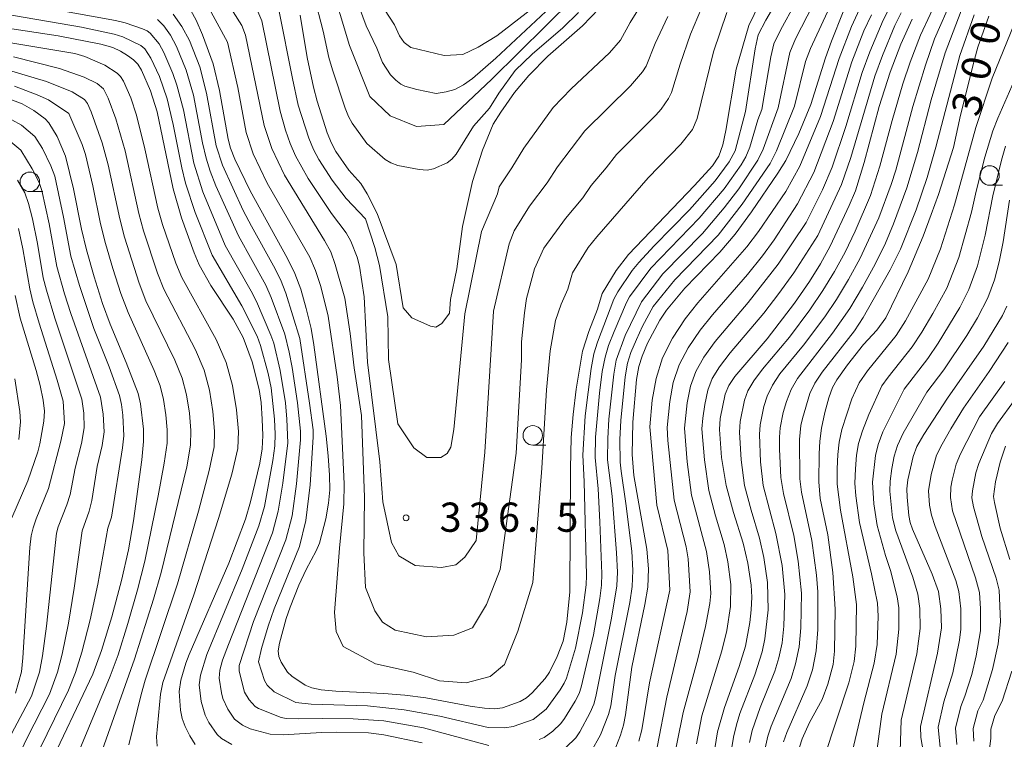
# Model space of a CAD drawing. Units: millimetres. Extents: x -66000 to -64000, y 28500 to 29785.
# Drawn here: x -65882 to -65755, y 29248 to 29340 of the extents above; entities that cross this region are included whole.
import ezdxf

# ---------------------------------------------------------------- set-up
doc = ezdxf.new("R2010")
doc.units = ezdxf.units.MM
for name, color, linetype, lineweight in [('633100_広葉樹林', 7, 'Continuous', 9), ('710100_等高線（計曲線）', 7, 'Continuous', 20), ('710107_等高線（計曲線）（注記）', 7, 'Continuous', 20), ('710200_等高線（主曲線）', 7, 'Continuous', 9), ('731200_図化機測定による標高点', 7, 'Continuous', 20), ('731207_図化機測定による標高点（注記）', 7, 'Continuous', 20)]:
    doc.layers.add(name, color=color, linetype=linetype, lineweight=lineweight)
doc.styles.add('Style-WORKING', font='txt')

msp = doc.modelspace()

# ---------------------------------------------------------------- linework, layer by layer
at = {"layer": '633100_広葉樹林'}
for p, q in [((-65757.3, 29319.06), (-65755.63, 29319.06)), ((-65880.57, 29318.25), (-65878.91, 29318.25)), ((-65815.97, 29285.7), (-65814.31, 29285.7))]:
    msp.add_line(p, q, dxfattribs=at)
for centre in [(-65757.3, 29320.31), (-65880.57, 29319.5), (-65815.97, 29286.95)]:
    msp.add_circle(centre, 1.25, dxfattribs=at)
at = {"layer": '710100_等高線（計曲線）', "flags": 128}
for points in [[(-65859.89, 29341.52), (-65859.2, 29340.25), (-65858.38, 29338.37), (-65857.03, 29334.67), (-65856.2, 29331.22), (-65855.11, 29324.97), (-65854.8, 29323.82), (-65854.26, 29322.41), (-65852.29, 29318.33), (-65847.48, 29309.68), (-65846.52, 29307.72), (-65845.78, 29305.74), (-65845.06, 29303.23), (-65844.45, 29300.68), (-65844.08, 29298.59), (-65842.49, 29286.86), (-65842.24, 29284.32), (-65842.06, 29281.84), (-65842.05, 29279.94), (-65842.22, 29278.23), (-65842.57, 29276.25), (-65843.38, 29273.09), (-65843.79, 29272.11), (-65845.09, 29269.72), (-65846.02, 29267.72), (-65847.15, 29264.91), (-65847.63, 29263.46), (-65848.51, 29260.27), (-65848.66, 29259.29), (-65848.58, 29258.58), (-65848.29, 29257.82), (-65847.48, 29256.55), (-65846.91, 29256.04), (-65845.21, 29254.89), (-65844.34, 29254.52), (-65843.13, 29254.28), (-65841.26, 29254.1), (-65835.11, 29253.83), (-65832.39, 29253.58), (-65829.72, 29253.25), (-65824, 29252.18), (-65822.18, 29251.91), (-65820.91, 29251.84), (-65819.86, 29251.99), (-65817.59, 29252.8), (-65816.77, 29253.26), (-65816.04, 29253.88), (-65814.4, 29255.74), (-65813.82, 29256.56), (-65812.82, 29258.54), (-65812.06, 29260.54), (-65811.6, 29262.98), (-65811.21, 29266.86), (-65811.11, 29282.69), (-65811.03, 29286.69), (-65810.8, 29289.63), (-65810.4, 29292.9), (-65809.59, 29297.76), (-65808.79, 29300.28), (-65807.66, 29303.15), (-65807.06, 29305.18), (-65805.27, 29308.12), (-65803.66, 29310.19), (-65795.19, 29319.02), (-65792.91, 29321.57), (-65792.07, 29322.79), (-65791.57, 29324.27), (-65791.19, 29326.11), (-65789.85, 29333.95), (-65788.22, 29339.58), (-65785.48, 29345.28)], [(-65845.85, 29340.9), (-65844.93, 29335.48), (-65844.14, 29331.64), (-65843.66, 29329.84), (-65842.37, 29325.8), (-65841.84, 29324.46), (-65841.25, 29323.39), (-65839.6, 29320.99), (-65838.05, 29319.28), (-65837.24, 29317.97), (-65835.97, 29315.44), (-65833.52, 29308.9), (-65832.64, 29303.31), (-65831.51, 29302.05), (-65829.12, 29300.99), (-65828.43, 29300.86), (-65827.67, 29301.3), (-65826.67, 29302.62), (-65826.54, 29304.38), (-65825.72, 29308.34), (-65825.02, 29313.76), (-65823.7, 29319.54), (-65822.44, 29323.56), (-65821.06, 29326.89), (-65820.06, 29328.44), (-65818.31, 29330.95), (-65816.49, 29333.16), (-65814.05, 29335.62), (-65809.58, 29339.55), (-65807.43, 29341.77)], [(-65805.32, 29246.92), (-65804.71, 29248.46), (-65804.32, 29249.75), (-65804.07, 29251.06), (-65803.26, 29257.17), (-65801.57, 29265.25), (-65801.2, 29267.46), (-65801.12, 29269.83), (-65801.31, 29272.32), (-65803.01, 29281.79), (-65803.2, 29284.5), (-65803.12, 29288.65), (-65802.66, 29294.11), (-65802.37, 29295.8), (-65801.93, 29297.14), (-65801.22, 29298.77), (-65799.66, 29301.75), (-65798.78, 29303.01), (-65796.46, 29305.84), (-65791.95, 29310.46), (-65789.98, 29312.77), (-65787.9, 29315.63), (-65784.49, 29320.6), (-65783.45, 29322.26), (-65781.8, 29325.72), (-65780.27, 29329.44), (-65778.39, 29335.41), (-65777.62, 29337.55), (-65776.09, 29341.34)], [(-65781.73, 29246.9), (-65781.36, 29248.01), (-65780.44, 29250.08), (-65778.79, 29253.06), (-65778.09, 29255), (-65777.41, 29257.54), (-65777.23, 29259.26), (-65777.12, 29264.64), (-65777.43, 29269.33), (-65778.09, 29274.17), (-65779.04, 29278.84), (-65779.23, 29280.97), (-65779.21, 29284.56), (-65779.11, 29286.19), (-65778.88, 29287.87), (-65778.46, 29289.88), (-65777.96, 29291.77), (-65777.48, 29293.08), (-65776.93, 29294.09), (-65775.57, 29296.01), (-65773.48, 29298.61), (-65771.8, 29300.44), (-65770.63, 29302.02), (-65767.75, 29307.94), (-65765.83, 29312.51), (-65764.8, 29315.29), (-65763.88, 29317.86), (-65761.94, 29323.89), (-65761.05, 29328.05), (-65759.25, 29335.19), (-65758.81, 29336.77), (-65757.41, 29340.76)], [(-65886.29, 29339.67), (-65876.91, 29338.23), (-65871.47, 29337.17), (-65869.9, 29336.73), (-65868.91, 29336.29), (-65868.01, 29335.74), (-65867.24, 29335.17), (-65866.7, 29334.62), (-65866.22, 29333.84), (-65865.05, 29331.18), (-65864.2, 29328.5), (-65862.15, 29318.59), (-65861.09, 29314.86), (-65859.47, 29310.38), (-65858.82, 29308.83), (-65857.34, 29306.19), (-65854.47, 29301.86), (-65853.15, 29299.52), (-65852.03, 29296.4), (-65851.1, 29292.86), (-65850.87, 29291.16), (-65850.72, 29289.03), (-65850.66, 29286.92), (-65850.74, 29285.21), (-65851.03, 29283.4), (-65852.21, 29278.42), (-65852.87, 29276.21), (-65855.01, 29270.56), (-65860.12, 29258.8), (-65860.55, 29257.7), (-65861.16, 29255.54), (-65861.37, 29254.07), (-65861.22, 29251.66), (-65861, 29250.6), (-65860.61, 29249.57), (-65860.01, 29248.37), (-65859.35, 29247.27)], [(-65767.26, 29340.37), (-65768.68, 29337.16), (-65770.07, 29333.6), (-65771.49, 29329.18), (-65773.39, 29322), (-65774.54, 29318.36), (-65775.32, 29316.48), (-65777.79, 29311.23), (-65779, 29308.98), (-65780.43, 29306.69), (-65782.35, 29303.92), (-65785.86, 29299.35), (-65790.01, 29294.5), (-65790.81, 29293.36), (-65791.27, 29292.24), (-65791.91, 29289.13), (-65792, 29287.71), (-65791.72, 29284.1), (-65791.14, 29280.51), (-65790.19, 29277.05), (-65788.93, 29273.11), (-65788.35, 29270.53), (-65787.91, 29267.73), (-65787.85, 29266.19), (-65787.92, 29264.56), (-65788.09, 29262.93), (-65788.66, 29259.9), (-65789.45, 29257.26), (-65791.36, 29252.03), (-65792.23, 29248.88), (-65792.95, 29244.6)], [(-65878.33, 29243.97), (-65872.49, 29256.3), (-65871.36, 29259.33), (-65870.04, 29263.66), (-65868.79, 29268.31), (-65867.91, 29272.24), (-65867.26, 29275.99), (-65866.19, 29283.83), (-65865.98, 29286.16), (-65865.98, 29287.75), (-65866.35, 29290.98), (-65866.66, 29292.32), (-65868.18, 29296.3), (-65870.25, 29301.23), (-65871.23, 29303.87), (-65872.32, 29307.32), (-65873.3, 29310.77), (-65873.93, 29313.44), (-65874.95, 29318.59), (-65875.98, 29322.81), (-65877.06, 29325.31), (-65878.11, 29327.06), (-65878.61, 29327.57), (-65880.05, 29328.67), (-65881.57, 29329.51), (-65884.04, 29330.44)], [(-65882.47, 29304.9), (-65881.8, 29302), (-65879.74, 29295.29), (-65879.25, 29293.37), (-65878.86, 29291.49), (-65878.69, 29290.07), (-65878.75, 29288.79), (-65879.27, 29285.87), (-65879.56, 29284.83), (-65880.84, 29281.13), (-65882.88, 29276.36)], [(-65765.78, 29246.2), (-65766.12, 29248.16), (-65766.19, 29249.57), (-65764, 29258.99), (-65763.49, 29262.25), (-65763.56, 29264.69), (-65763.88, 29266.9), (-65764.67, 29269.15), (-65767.19, 29274.9), (-65767.49, 29275.78), (-65767.67, 29276.65), (-65767.9, 29279.03), (-65767.91, 29280.08), (-65767.79, 29281.23), (-65767.13, 29284.22), (-65766.63, 29285.52), (-65765.76, 29287.08), (-65762.69, 29291.72), (-65758.06, 29298.39), (-65755.63, 29302.32), (-65755.08, 29303.53)]]:
    msp.add_lwpolyline(points, dxfattribs=at)
at = {"layer": '710200_等高線（主曲線）', "flags": 128}
for points in [[(-65848.58, 29341.58), (-65846.85, 29332.77), (-65846.09, 29329.34), (-65844.75, 29325.12), (-65844.14, 29323.66), (-65843.46, 29322.37), (-65841.72, 29319.71), (-65839.94, 29317.36), (-65837.44, 29314.75), (-65836.24, 29311.07), (-65835.68, 29308.75), (-65834.61, 29302.18), (-65834.49, 29296.68), (-65833.3, 29288.44), (-65831.26, 29285.33), (-65829.59, 29284.13), (-65827.79, 29284.13), (-65826.95, 29284.61), (-65826.48, 29285.45), (-65826.12, 29287.72), (-65824.68, 29302.56), (-65822.57, 29313.13), (-65820.49, 29317.96), (-65820.3, 29318.87), (-65818.67, 29321.29), (-65817.13, 29323.82), (-65813.36, 29329.06), (-65811.03, 29331.44), (-65806.1, 29336.05), (-65804.71, 29337.7), (-65803.46, 29339.95), (-65796.73, 29350.77)], [(-65862.16, 29341.01), (-65861.03, 29339.45), (-65860.07, 29337.65), (-65858.75, 29334.26), (-65857.87, 29330.9), (-65856.63, 29324.11), (-65855.84, 29321.64), (-65853.16, 29315.83), (-65852.12, 29313.79), (-65849.29, 29308.73), (-65848.39, 29306.97), (-65847.67, 29305.2), (-65845.88, 29299.37), (-65844.63, 29291.09), (-65844.2, 29287.68), (-65844.16, 29286.74), (-65844.56, 29280.62), (-65845.1, 29276), (-65845.94, 29272.68), (-65849.18, 29264.67), (-65849.96, 29262.46), (-65850.81, 29259.59), (-65851.22, 29257.89), (-65850.44, 29255.47), (-65850.08, 29254.9), (-65849.17, 29254.02), (-65846.39, 29252.67), (-65844.45, 29252.43), (-65837.2, 29252.21), (-65832.47, 29251.73), (-65827.9, 29250.91), (-65821.7, 29249.46), (-65819.57, 29249.4), (-65818.47, 29249.59), (-65815.94, 29250.49), (-65814.26, 29251.82), (-65812.46, 29254.28), (-65811.94, 29255.15), (-65811.64, 29255.8), (-65810.47, 29259.62), (-65809.57, 29264.18), (-65809.13, 29267.78), (-65809.09, 29268.96), (-65809.36, 29281.01), (-65809.56, 29284.42), (-65809.26, 29289.44), (-65808.49, 29295.52), (-65808.13, 29297.4), (-65807.66, 29298.93), (-65805.56, 29304.43), (-65805.05, 29305.37), (-65803.19, 29308.13), (-65802.36, 29309.14), (-65800.38, 29311.29), (-65795.84, 29315.92), (-65792.56, 29319.61), (-65790.73, 29322.07), (-65789.99, 29323.47), (-65788.66, 29328.55), (-65787.42, 29336.58), (-65787.03, 29338.36), (-65786.04, 29340.26), (-65780.2, 29350.27)], [(-65815.16, 29247.89), (-65814.51, 29248.16), (-65813.39, 29248.98), (-65812.35, 29249.97), (-65811.91, 29250.59), (-65810.53, 29252.83), (-65810.03, 29253.8), (-65809.75, 29254.62), (-65808.18, 29261.33), (-65807.36, 29266), (-65807.15, 29267.7), (-65807.1, 29269.18), (-65807.36, 29275.86), (-65807.58, 29280.08), (-65807.96, 29284.12), (-65807.9, 29286.72), (-65807.41, 29292.35), (-65807.04, 29295.17), (-65806.69, 29297), (-65806.23, 29298.48), (-65805.52, 29300.3), (-65803.94, 29304.01), (-65803.54, 29304.74), (-65800.82, 29308.41), (-65794.61, 29314.84), (-65791.4, 29318.62), (-65789.2, 29321.68), (-65788.6, 29322.7), (-65788.08, 29323.95), (-65787.05, 29327.46), (-65786.56, 29328.78), (-65785.38, 29335.57), (-65785, 29337.23), (-65784.13, 29339.05), (-65778.57, 29349.12)], [(-65811.71, 29246.86), (-65810.44, 29248.11), (-65809.94, 29248.88), (-65808.59, 29251.37), (-65808.13, 29252.45), (-65807.86, 29253.43), (-65805.85, 29263.49), (-65805.17, 29267.62), (-65805.1, 29269.39), (-65805.22, 29271.86), (-65805.79, 29279.15), (-65806.36, 29283.81), (-65806.33, 29286.57), (-65806.19, 29289.04), (-65805.58, 29294.81), (-65805.25, 29296.6), (-65804.09, 29299.79), (-65802.02, 29304.11), (-65799.28, 29307.67), (-65794.19, 29312.88), (-65791.39, 29316.16), (-65789.49, 29318.62), (-65787.05, 29322.28), (-65786.37, 29323.71), (-65784.47, 29329), (-65782.97, 29336.09), (-65782.21, 29337.84), (-65777.71, 29346.7)], [(-65810.81, 29343.01), (-65821.21, 29332.68), (-65827.39, 29326.85), (-65830.92, 29326.61), (-65834.27, 29327.96), (-65836.92, 29330.44), (-65839.5, 29337.02), (-65842.04, 29345.43)], [(-65808.53, 29246.26), (-65807.29, 29248.49), (-65806.23, 29251.1), (-65805.96, 29252.24), (-65805.38, 29256.11), (-65803.5, 29265.5), (-65803.19, 29267.54), (-65803.11, 29269.61), (-65803.26, 29272.09), (-65804.01, 29278.22), (-65804.64, 29282.36), (-65804.76, 29283.51), (-65804.77, 29286.42), (-65804.66, 29288.85), (-65804.12, 29294.46), (-65803.81, 29296.2), (-65803.36, 29297.59), (-65802.65, 29299.28), (-65801.88, 29300.96), (-65800.5, 29303.48), (-65797.74, 29306.94), (-65792.16, 29312.67), (-65789.06, 29316.63), (-65785.49, 29321.86), (-65784.66, 29323.47), (-65782.37, 29329.22), (-65780.93, 29334.96), (-65780.3, 29336.62), (-65776.77, 29344.32)], [(-65844.04, 29343.35), (-65842.89, 29338.84), (-65842.16, 29335.47), (-65841.7, 29333.89), (-65840.08, 29328.98), (-65839.65, 29327.91), (-65839.18, 29327.05), (-65837.27, 29324.41), (-65834.93, 29322.38), (-65834.2, 29321.93), (-65833.29, 29321.61), (-65830.55, 29321.07), (-65829.55, 29321.02), (-65828.73, 29321.18), (-65826.96, 29321.94), (-65826.35, 29322.4), (-65825.83, 29323.04), (-65823.57, 29326.67), (-65821.52, 29328.95), (-65820.32, 29330.9), (-65818.22, 29333.81), (-65816.06, 29335.89), (-65812.11, 29339.27), (-65810.1, 29341.25)], [(-65790.88, 29244), (-65790.19, 29248.19), (-65789.82, 29249.78), (-65789.36, 29251.23), (-65787.45, 29256.21), (-65786.51, 29259.14), (-65786.15, 29260.84), (-65785.76, 29264.57), (-65785.81, 29268.05), (-65786.3, 29271.26), (-65786.84, 29273.74), (-65787.93, 29277.34), (-65788.76, 29280.51), (-65789.22, 29283.83), (-65789.43, 29287.38), (-65789.34, 29288.72), (-65788.79, 29291.45), (-65788.34, 29292.67), (-65787.6, 29293.96), (-65786.47, 29295.46), (-65782.99, 29299.55), (-65780.39, 29303.08), (-65778.7, 29305.55), (-65777.2, 29307.98), (-65775.86, 29310.47), (-65774.55, 29313.15), (-65772.59, 29317.74), (-65771.38, 29321.51), (-65769.83, 29327.36), (-65768.45, 29332.07), (-65767.5, 29334.88), (-65766.16, 29338.35), (-65763.7, 29343.66)], [(-65788.15, 29247.5), (-65787.8, 29249.06), (-65786.76, 29252.01), (-65784.87, 29256.67), (-65784.36, 29258.38), (-65783.96, 29260.33), (-65783.71, 29262.47), (-65783.6, 29266.52), (-65783.96, 29270.25), (-65784.75, 29274.36), (-65786.38, 29280.5), (-65786.73, 29283.55), (-65786.86, 29287.06), (-65786.77, 29288.31), (-65786.3, 29290.67), (-65785.87, 29291.99), (-65785.19, 29293.41), (-65784.23, 29294.85), (-65781.21, 29298.53), (-65778.47, 29302.18), (-65776.97, 29304.4), (-65775.41, 29306.98), (-65773.93, 29309.71), (-65771.52, 29314.89), (-65769.94, 29319.16), (-65769.36, 29321.02), (-65767.17, 29329.19), (-65765.55, 29334.5), (-65764.37, 29337.85), (-65762.1, 29343.04)], [(-65881.67, 29342.41), (-65869.56, 29340.22), (-65868.33, 29339.9), (-65866.11, 29339.14), (-65865.52, 29338.9), (-65865.12, 29338.6), (-65863.97, 29337.2), (-65863.36, 29336.12), (-65862.19, 29333.43), (-65861.67, 29331.93), (-65860.84, 29328.73), (-65859.49, 29321.9), (-65858.35, 29318.23), (-65855.47, 29311.31), (-65852.13, 29305.46), (-65851.46, 29304.12), (-65849.6, 29299.81), (-65849.25, 29298.79), (-65848.4, 29295.28), (-65847.75, 29291.13), (-65847.54, 29289.05), (-65847.45, 29285.98), (-65848.07, 29280.8), (-65848.66, 29277.21), (-65849.41, 29274.45), (-65855.07, 29260.11), (-65855.82, 29258.1), (-65856.18, 29256.8), (-65856.25, 29255.8), (-65855.94, 29253.89), (-65855.76, 29253.15), (-65855.15, 29251.79), (-65854.27, 29250.53), (-65853.25, 29249.75), (-65852.29, 29249.29), (-65849.72, 29248.6), (-65848.05, 29248.51), (-65843.11, 29248.82), (-65841.13, 29248.86), (-65837.09, 29248.76), (-65835.12, 29248.51), (-65830.16, 29247.46)], [(-65857.84, 29342.31), (-65855.19, 29337.42), (-65853.87, 29331.6), (-65852.8, 29325.84), (-65851.88, 29323.09), (-65850.08, 29319.34), (-65844.62, 29309.85), (-65843.86, 29308.13), (-65843.2, 29306.05), (-65842.27, 29302.27), (-65841.09, 29294.48), (-65840.67, 29290.78), (-65840.19, 29280.71), (-65840.22, 29278.16), (-65840.8, 29272.48), (-65841.45, 29264.19), (-65841.21, 29261.79), (-65840.33, 29259.86), (-65836.18, 29257.64), (-65831.33, 29256.54), (-65827.96, 29255.43), (-65824.51, 29255.18), (-65821.45, 29256.01), (-65819.6, 29257.54), (-65817.88, 29261.81), (-65815.96, 29268.07), (-65814.81, 29282.75), (-65814.23, 29292.81), (-65813.72, 29297.79), (-65813.07, 29301.68), (-65812.34, 29303.79), (-65811.49, 29305.74), (-65810.85, 29307.82), (-65808.84, 29311.07), (-65807.76, 29312.44), (-65801.16, 29320), (-65796.95, 29324.34), (-65795.47, 29326.23), (-65794.85, 29327.63), (-65792.78, 29336.2), (-65791.03, 29341.26)], [(-65855.25, 29342.63), (-65853.32, 29339.58), (-65852.87, 29338.35), (-65850.48, 29326.72), (-65849.5, 29323.76), (-65847.88, 29320.35), (-65842.72, 29311.99), (-65841.93, 29310.51), (-65841.34, 29308.87), (-65840.12, 29304.57), (-65839.41, 29300.02), (-65838.92, 29295.64), (-65837.99, 29289.49), (-65837.59, 29279.01), (-65837.66, 29271.89), (-65837.46, 29267.43), (-65836.26, 29264.43), (-65835.26, 29262.96), (-65833.66, 29261.96), (-65829.64, 29261.09), (-65826.11, 29261.29), (-65823.71, 29262.22), (-65821.91, 29265.22), (-65820.17, 29269.75), (-65818.12, 29284.65), (-65817.44, 29296.64), (-65817.44, 29298.94), (-65817.04, 29302.67), (-65816.76, 29304.51), (-65815.77, 29308.32), (-65814.55, 29310.98), (-65811.78, 29314.78), (-65809.56, 29317.45), (-65808.46, 29319.05), (-65806.55, 29321.28), (-65805.23, 29323.02), (-65800.18, 29328.08), (-65799.5, 29328.81), (-65798.52, 29330.19), (-65798.14, 29330.99), (-65797.06, 29334.6), (-65795.71, 29338.46), (-65793.83, 29342.95)], [(-65814.3, 29341.36), (-65820.73, 29335.38), (-65823.71, 29332.76), (-65824.85, 29331.95), (-65825.97, 29331.37), (-65827.08, 29331.04), (-65828.4, 29330.85), (-65830.87, 29331.37), (-65832.42, 29331.8), (-65832.91, 29332.05), (-65833.55, 29332.55), (-65834.23, 29333.24), (-65835.27, 29334.82), (-65836, 29336.68), (-65837.36, 29339.55), (-65838.21, 29341.85)], [(-65815.88, 29341.88), (-65820.57, 29338.23), (-65822.97, 29336.81), (-65824.97, 29335.87), (-65827.34, 29335.71), (-65831.64, 29336.74), (-65832.49, 29337.38), (-65833.09, 29338.25), (-65833.73, 29339.64), (-65835.02, 29341.62)], [(-65798.9, 29240.39), (-65796.65, 29251.36), (-65794.78, 29258.27), (-65793.77, 29262.41), (-65793.22, 29265.38), (-65793.12, 29266.63), (-65793.28, 29269.42), (-65793.64, 29272.04), (-65795.59, 29279.26), (-65796.13, 29283.56), (-65796.48, 29287.88), (-65796.14, 29291.11), (-65795.71, 29293.25), (-65795.05, 29295.14), (-65794.02, 29296.97), (-65792.55, 29298.99), (-65788.29, 29304.02), (-65784.45, 29308.91), (-65780.88, 29314.29), (-65778.77, 29318.46), (-65777.53, 29321.39), (-65775.77, 29326.62), (-65773.68, 29333.55), (-65772.7, 29336.21), (-65770.97, 29340.26), (-65770.01, 29342.08)], [(-65885.69, 29341.39), (-65873.93, 29339.36), (-65869.73, 29338.48), (-65868.62, 29338.1), (-65866.3, 29337.01), (-65865.8, 29336.56), (-65865.01, 29335.36), (-65863.91, 29333.01), (-65862.91, 29330.14), (-65862.14, 29326.86), (-65861.05, 29321.28), (-65860.57, 29319.35), (-65859.33, 29315.55), (-65857.14, 29310.07), (-65853.35, 29303.58), (-65851.37, 29299.67), (-65850.94, 29298.5), (-65849.94, 29294.88), (-65849.57, 29293.04), (-65849.13, 29289.04), (-65849.04, 29287.11), (-65849.09, 29285.6), (-65849.34, 29283.74), (-65850.44, 29277.82), (-65851.14, 29275.33), (-65853.3, 29269.76), (-65857.84, 29258.81), (-65858.67, 29256.17), (-65858.81, 29254.94), (-65858.58, 29252.77), (-65858.07, 29251.04), (-65857.58, 29250.08), (-65856.52, 29248.53), (-65855.96, 29248.05), (-65854.61, 29247.25)], [(-65851.29, 29341.36), (-65850.78, 29340.19), (-65848.41, 29328.57), (-65847.72, 29326.13), (-65847.13, 29324.44), (-65846.44, 29322.85), (-65844.8, 29319.91), (-65841.82, 29315.44), (-65839.96, 29312.96), (-65839.33, 29311.89), (-65838.52, 29309.82), (-65838.23, 29308.69), (-65837.63, 29304.72), (-65837.18, 29296.33), (-65835.63, 29283.54), (-65835.21, 29278.4), (-65834.12, 29273.18), (-65833.19, 29271.5), (-65831.08, 29270.24), (-65827.71, 29269.99), (-65825.86, 29270.32), (-65824.68, 29271.33), (-65823.25, 29273.44), (-65822.15, 29284.81), (-65821, 29302.91), (-65819.01, 29311.55), (-65818.37, 29313.19), (-65816.39, 29316.38), (-65814.11, 29319.37), (-65812.8, 29321.44), (-65809.29, 29326.04), (-65803.4, 29331.81), (-65801.86, 29333.63), (-65801.43, 29334.34), (-65800.26, 29337.27), (-65798.64, 29340.71)], [(-65802.36, 29247.69), (-65801.98, 29249.15), (-65800.96, 29255.16), (-65798.39, 29267.07), (-65798.64, 29272.17), (-65800.03, 29278.01), (-65800.95, 29288.05), (-65800.64, 29291.49), (-65800.14, 29294.26), (-65799.29, 29296.91), (-65798.02, 29299.44), (-65796.38, 29301.91), (-65794.78, 29303.95), (-65788.48, 29311.14), (-65786.96, 29313.12), (-65783.49, 29318.26), (-65781.66, 29321.5), (-65779.03, 29327.88), (-65776.64, 29335.35), (-65775.02, 29339.46), (-65773.99, 29341.65)], [(-65800.01, 29246.92), (-65798.75, 29253.33), (-65796.16, 29264.35), (-65795.76, 29266.85), (-65796.01, 29271.11), (-65796.26, 29272.65), (-65797.81, 29278.63), (-65798.61, 29286.29), (-65798.71, 29287.96), (-65798.39, 29291.3), (-65797.92, 29293.75), (-65797.17, 29296.02), (-65796.02, 29298.21), (-65794.46, 29300.45), (-65792.89, 29302.41), (-65788.4, 29307.61), (-65786.47, 29310.02), (-65784.99, 29312.05), (-65781.98, 29316.66), (-65779.88, 29320.71), (-65777.4, 29327.25), (-65775, 29334.91), (-65773.44, 29338.88), (-65772.48, 29340.95)], [(-65794.96, 29247.36), (-65794.25, 29250.93), (-65791.69, 29259.27), (-65791.05, 29261.88), (-65790.57, 29264.97), (-65790.53, 29267.81), (-65790.9, 29270.72), (-65791.37, 29272.96), (-65792.49, 29276.6), (-65793.36, 29279.88), (-65793.92, 29283.83), (-65794.24, 29287.79), (-65794.15, 29289.17), (-65793.89, 29290.92), (-65793.49, 29292.74), (-65792.93, 29294.25), (-65792.01, 29295.74), (-65790.63, 29297.53), (-65786.3, 29302.65), (-65784.37, 29305.15), (-65782.44, 29307.8), (-65779.38, 29312.6), (-65776.32, 29319.14), (-65775.13, 29322.63), (-65772.05, 29333.07), (-65771.07, 29335.73), (-65769.46, 29339.56), (-65768.64, 29341.22)], [(-65786.12, 29246.8), (-65785.77, 29248.34), (-65785.36, 29249.62), (-65782.79, 29255.73), (-65782.21, 29257.62), (-65781.77, 29259.81), (-65781.53, 29262.24), (-65781.47, 29266.69), (-65781.89, 29270.8), (-65782.46, 29274.1), (-65783.78, 29279.48), (-65784.13, 29281.56), (-65784.3, 29285.19), (-65784.28, 29286.74), (-65784.2, 29287.9), (-65783.82, 29289.88), (-65783.39, 29291.3), (-65782.78, 29292.86), (-65781.99, 29294.25), (-65777.46, 29300.08), (-65775.25, 29303.25), (-65773.61, 29305.99), (-65771.99, 29308.95), (-65770.69, 29311.63), (-65769.63, 29314.1), (-65767.92, 29318.73), (-65766.57, 29323.28), (-65764.79, 29330.05), (-65763.01, 29336.08), (-65760.93, 29341.47)], [(-65783.75, 29247.62), (-65783.36, 29248.82), (-65780.72, 29254.79), (-65780.06, 29256.86), (-65779.58, 29259.3), (-65779.34, 29262.01), (-65779.34, 29266.86), (-65779.53, 29269.01), (-65780.15, 29273.44), (-65781.46, 29279.66), (-65781.69, 29281.39), (-65781.71, 29286.42), (-65781.54, 29288.2), (-65781.33, 29289.1), (-65780.37, 29292.31), (-65779.75, 29293.64), (-65778.82, 29295.06), (-65774.65, 29300.39), (-65773.52, 29302.1), (-65770.06, 29308.19), (-65768.75, 29310.87), (-65766.74, 29315.91), (-65765.33, 29320.05), (-65764.22, 29323.94), (-65761.12, 29335.72), (-65759.26, 29340.94)], [(-65864.16, 29340.36), (-65863.37, 29339.52), (-65862.5, 29338.33), (-65861.72, 29336.89), (-65860.47, 29333.84), (-65859.55, 29330.65), (-65858.38, 29324.49), (-65857.92, 29322.52), (-65857.42, 29320.88), (-65856.68, 29318.97), (-65853.79, 29312.55), (-65850.26, 29306.22), (-65849.56, 29304.66), (-65847.82, 29299.96), (-65847.24, 29297.64), (-65846.87, 29295.67), (-65846.19, 29291.11), (-65845.81, 29287.49), (-65845.81, 29286.36), (-65846.32, 29280.71), (-65846.88, 29276.6), (-65847.68, 29273.56), (-65851.83, 29263.07), (-65853.7, 29257.42), (-65853.7, 29256.66), (-65852.98, 29253.99), (-65852.4, 29252.99), (-65851.61, 29252.16), (-65851.21, 29251.88), (-65848.3, 29250.72), (-65847.66, 29250.59), (-65846, 29250.54), (-65843.04, 29250.61), (-65839.02, 29250.56), (-65835.12, 29250.28), (-65830.02, 29249.39), (-65821.63, 29247.14)], [(-65754.15, 29339.76), (-65756.96, 29332.82), (-65759.08, 29326.48), (-65761.8, 29316.55), (-65763.62, 29310.89), (-65765.2, 29307.02), (-65768.08, 29301.64), (-65769.3, 29299.76), (-65772.96, 29295.22), (-65774.04, 29293.69), (-65774.99, 29291.64), (-65776.26, 29287.71), (-65776.62, 29286.06), (-65776.79, 29284.49), (-65776.89, 29282.65), (-65776.87, 29280.69), (-65776.47, 29277.33), (-65774.88, 29268.77), (-65774.38, 29265.24), (-65774.46, 29259.87), (-65774.69, 29257.93), (-65775.38, 29255.18), (-65778.6, 29245.46)], [(-65893.27, 29339.06), (-65874.77, 29335.96), (-65873.5, 29335.61), (-65870.93, 29334.5), (-65869.34, 29333.47), (-65868.91, 29333.04), (-65868.53, 29332.41), (-65867.59, 29330.28), (-65866.87, 29328.05), (-65865.79, 29323.72), (-65864.13, 29316.1), (-65863.53, 29314.04), (-65861.82, 29309.08), (-65861.06, 29307.24), (-65856.63, 29299.28), (-65855.35, 29296.3), (-65854.53, 29293.35), (-65854.02, 29290.21), (-65853.79, 29287.43), (-65853.87, 29285.25), (-65854.64, 29281.97), (-65856.33, 29276.26), (-65859.5, 29266.47), (-65863.49, 29255.24), (-65863.78, 29253.74), (-65864.29, 29248.24), (-65864.22, 29247.03)], [(-65882.68, 29335.56), (-65876.75, 29334.04), (-65873.61, 29332.96), (-65871.94, 29332.13), (-65871.12, 29331.45), (-65870.49, 29330.24), (-65869.53, 29327.6), (-65868.34, 29323.49), (-65866.58, 29315.44), (-65865.97, 29313.22), (-65864.17, 29307.78), (-65863.36, 29305.74), (-65859.28, 29297.94), (-65858.18, 29295.31), (-65857.48, 29292.75), (-65857.05, 29290.01), (-65856.83, 29287.51), (-65856.9, 29285.48), (-65857.53, 29282.44), (-65858.91, 29277.24), (-65861.6, 29267.91), (-65865.74, 29255.51), (-65866.27, 29253.7), (-65867.84, 29247.21)], [(-65884.02, 29334.06), (-65878.45, 29332.37), (-65875.15, 29331.05), (-65873.55, 29330.09), (-65873.15, 29329.56), (-65872.68, 29328.49), (-65871.27, 29324.52), (-65870.51, 29321.69), (-65869.03, 29314.77), (-65868.41, 29312.41), (-65866.53, 29306.48), (-65865.65, 29304.23), (-65861.93, 29296.61), (-65861, 29294.31), (-65860.44, 29292.16), (-65860.07, 29289.8), (-65859.88, 29287.59), (-65859.92, 29285.71), (-65860.42, 29282.9), (-65863.7, 29269.35), (-65864.67, 29265.92), (-65867.12, 29258.21), (-65871.98, 29244.56)], [(-65753.83, 29333.14), (-65756.23, 29327.69), (-65756.87, 29326.05), (-65757.9, 29322.65), (-65759.03, 29318.29), (-65759.62, 29315.6), (-65761.24, 29309.79), (-65762.81, 29305.84), (-65764.59, 29302.58), (-65766, 29300.2), (-65767.26, 29298.3), (-65770.34, 29294.44), (-65771.15, 29293.29), (-65772.82, 29289.62), (-65773.63, 29287.55), (-65774.12, 29285.92), (-65774.38, 29284.43), (-65774.54, 29282.67), (-65774.6, 29280.82), (-65774.5, 29279.17), (-65774.01, 29275.75), (-65772.46, 29269.19), (-65771.71, 29265.42), (-65771.63, 29263.75), (-65771.76, 29260.12), (-65772.13, 29257.7), (-65773.46, 29252.63), (-65775.45, 29244.08)], [(-65882.55, 29331.78), (-65879.64, 29330.69), (-65878.19, 29330.03), (-65875.55, 29328.28), (-65873.86, 29324.29), (-65873.43, 29323.03), (-65872.48, 29319), (-65871.48, 29314.11), (-65870.86, 29311.59), (-65869.92, 29308.37), (-65868.88, 29305.17), (-65867.95, 29302.73), (-65864.58, 29295.28), (-65863.83, 29293.32), (-65863.39, 29291.57), (-65863.1, 29289.6), (-65862.93, 29287.67), (-65862.95, 29285.93), (-65863.31, 29283.37), (-65864.08, 29279.18), (-65865.8, 29270.8), (-65866.73, 29267.12), (-65867.98, 29262.78), (-65869.24, 29258.77), (-65870.24, 29256.03), (-65875.72, 29242.85)], [(-65882.9, 29327.46), (-65881.65, 29326.76), (-65879.91, 29325.32), (-65878.94, 29323.76), (-65877.87, 29321.56), (-65877.35, 29320.25), (-65876.24, 29314.98), (-65875.32, 29309.96), (-65874.21, 29306.18), (-65872.35, 29300.69), (-65870.4, 29295.74), (-65869.07, 29292.08), (-65868.81, 29290.93), (-65868.63, 29289.53), (-65868.49, 29286.88), (-65868.65, 29285.33), (-65870.1, 29276.46), (-65870.57, 29275.02), (-65871.83, 29267.83), (-65872.83, 29263.25), (-65873.88, 29259.1), (-65874.71, 29256.51), (-65875.6, 29254.23), (-65880.15, 29244.95)], [(-65883.25, 29324.84), (-65881.71, 29323.57), (-65880.25, 29321.16), (-65879.39, 29319.43), (-65879.01, 29318.38), (-65878.07, 29314.1), (-65877.09, 29308.63), (-65876.1, 29305.12), (-65875.31, 29302.61), (-65871.48, 29291.84), (-65871.13, 29289.66), (-65871.03, 29287.41), (-65871.29, 29285.63), (-65871.91, 29282.95), (-65872.62, 29278.59), (-65872.96, 29277.24), (-65873.85, 29274.7), (-65874.88, 29267.35), (-65875.62, 29262.85), (-65876.41, 29258.86), (-65877.03, 29256.54), (-65878.04, 29253.72), (-65880.99, 29247.95), (-65883.24, 29243.18)], [(-65755.24, 29324.09), (-65755.78, 29322.28), (-65756.89, 29317.71), (-65757.88, 29312.67), (-65758.86, 29308.7), (-65759.97, 29305.66), (-65761.14, 29303.35), (-65763.91, 29298.77), (-65765.22, 29296.84), (-65768.26, 29292.89), (-65771.01, 29287.4), (-65771.63, 29285.79), (-65771.96, 29284.36), (-65772.33, 29280.96), (-65772.18, 29278.18), (-65771.76, 29275.38), (-65770.69, 29271.52), (-65770.04, 29269.61), (-65769.15, 29266.2), (-65768.96, 29264.79), (-65768.94, 29262.07), (-65769.28, 29258.84), (-65771.14, 29251.17), (-65772.82, 29238.8)], [(-65882.14, 29319.71), (-65881.22, 29318.07), (-65880.72, 29316.74), (-65880.24, 29314.76), (-65879.59, 29311.59), (-65878.84, 29307.19), (-65878.43, 29305.61), (-65877.35, 29301.98), (-65873.89, 29291.6), (-65873.64, 29289.79), (-65873.57, 29287.93), (-65873.94, 29285.92), (-65874.75, 29282.73), (-65875.4, 29279.36), (-65875.81, 29278.03), (-65876.93, 29275.19), (-65877.13, 29274.39), (-65878.42, 29262.45), (-65878.93, 29258.63), (-65879.34, 29256.56), (-65880.35, 29253.48), (-65882.91, 29248.65)], [(-65768.91, 29242.37), (-65768.66, 29250.37), (-65766.64, 29258.91), (-65766.21, 29262.16), (-65766.26, 29264.74), (-65766.52, 29266.55), (-65767.17, 29268.73), (-65769.35, 29274.7), (-65769.78, 29276.35), (-65770.11, 29279.78), (-65770.06, 29281.09), (-65769.86, 29282.69), (-65769.54, 29284.29), (-65769.13, 29285.65), (-65768.39, 29287.24), (-65765.37, 29292.49), (-65763.19, 29295.37), (-65760.24, 29299.79), (-65758.85, 29302.04), (-65757.52, 29304.6), (-65756.68, 29306.94), (-65756.07, 29309.22), (-65755.57, 29311.79), (-65754.75, 29317.13)], [(-65882.01, 29313.49), (-65881.46, 29310.92), (-65880.59, 29305.75), (-65880.18, 29304.11), (-65879.39, 29301.36), (-65877.05, 29294.05), (-65876.3, 29291.35), (-65876.11, 29288.46), (-65876.59, 29286.22), (-65878.18, 29280.13), (-65879.74, 29276.22), (-65880.15, 29275.09), (-65880.4, 29274.07), (-65880.58, 29272.57), (-65881.45, 29258.39), (-65881.65, 29256.59), (-65882.41, 29253.85)], [(-65754.9, 29298.86), (-65757.34, 29295.16), (-65760.67, 29290.46), (-65762.27, 29287.8), (-65763.4, 29285.84), (-65764.1, 29284.39), (-65764.81, 29281.94), (-65765.13, 29279.84), (-65765.03, 29277.97), (-65764.77, 29276.72), (-65764.29, 29275.27), (-65761.64, 29268.31), (-65761.24, 29266.89), (-65761, 29264.66), (-65760.98, 29262.05), (-65761.17, 29260.66), (-65762.02, 29256.48), (-65763.18, 29252.76), (-65763.92, 29249.47), (-65763.66, 29246.87)], [(-65881.99, 29286.41), (-65881.76, 29288.67), (-65881.87, 29290.02), (-65882.49, 29294.21)], [(-65755.35, 29293.85), (-65758.59, 29289.32), (-65761.04, 29284.6), (-65761.58, 29283.26), (-65762.11, 29281.18), (-65762.27, 29280.28), (-65762.34, 29278.96), (-65762.07, 29277.25), (-65759.12, 29268.68), (-65758.6, 29266.78), (-65758.45, 29264.66), (-65758.48, 29261.84), (-65759.03, 29258.65), (-65759.59, 29256.23), (-65760.46, 29253.46), (-65760.99, 29252.16), (-65761.66, 29249.38), (-65761.49, 29247.27)], [(-65754.09, 29291.49), (-65756.29, 29288.47), (-65757.07, 29287.21), (-65758.67, 29283.36), (-65759.05, 29282.13), (-65759.51, 29279.81), (-65759.56, 29278.93), (-65759.38, 29277.79), (-65758.28, 29273.96), (-65756.45, 29268.6), (-65756.05, 29267.09), (-65755.89, 29263.03), (-65756.19, 29260.2), (-65756.92, 29256.88), (-65758.14, 29252.96), (-65758.81, 29251.57), (-65759.39, 29249.3), (-65759.32, 29247.68)], [(-65755.26, 29285.58), (-65755.96, 29283.49), (-65756.52, 29281), (-65756.78, 29279.1), (-65756.69, 29278.32), (-65755.94, 29275.04), (-65754.68, 29271.01)], [(-65754.46, 29256.69), (-65755.67, 29252.84), (-65756.62, 29250.98), (-65757.13, 29249.22), (-65757.15, 29248.08), (-65757.72, 29243.08), (-65757.73, 29235.88), (-65757.89, 29230.98), (-65758.41, 29224.36), (-65759.27, 29216.09), (-65759.58, 29211.03), (-65759.59, 29209.27), (-65759.46, 29207.96), (-65758.6, 29204.26), (-65758.41, 29202.65), (-65758.52, 29201.83), (-65759.27, 29200.04), (-65759.81, 29199.18), (-65760.37, 29198.56), (-65761.15, 29198.07), (-65762.26, 29197.55)]]:
    msp.add_lwpolyline(points, dxfattribs=at)
at = {"layer": '731200_図化機測定による標高点'}
msp.add_circle((-65832.25, 29276.37), 0.375, dxfattribs=at)

# ---------------------------------------------------------------- texts
at = {"layer": '710107_等高線（計曲線）（注記）', "style": 'Style-WORKING'}
for s, p in [('0', (-65756.39, 29336.81)), ('0', (-65757.54, 29332.26)), ('3', (-65758.68, 29327.71))]:
    msp.add_text(s, height=3.75, rotation=75.8505, dxfattribs=at).set_placement(p)
at = {"layer": '731207_図化機測定による標高点（注記）', "style": 'Style-WORKING'}
for s, p in [('3', (-65827.95, 29274.57)), ('3', (-65824.2, 29274.57)), ('6', (-65820.45, 29274.57)), ('5', (-65812.95, 29274.57)), ('.', (-65816.7, 29274.57))]:
    msp.add_text(s, height=3.75, dxfattribs=at).set_placement(p)

doc.saveas('drawing.dxf')
